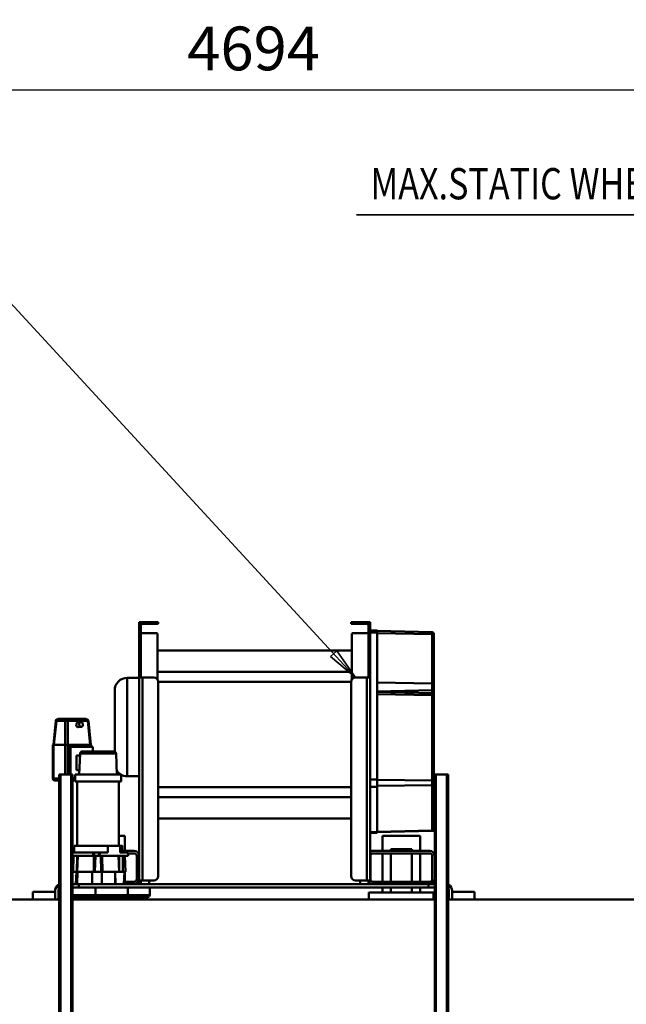
# Model space of a CAD drawing. Units: millimetres. Extents: x 0 to 18032, y 0 to 12600.
# Drawn here: x 5699 to 7153, y 2485 to 4847 of the extents above; entities that cross this region are included whole.
import ezdxf
from ezdxf.enums import TextEntityAlignment as Align

# ---------------------------------------------------------------- set-up
doc = ezdxf.new("R2010")
doc.units = ezdxf.units.MM
doc.header["$MEASUREMENT"] = 0
for name, color, linetype, lineweight in [('(1) Shape lines', 7, 'Continuous', 35), ('(4) Texts', 7, 'Continuous', 35), ('(6) Dimensions', 7, 'Continuous', 35)]:
    doc.layers.add(name, color=color, linetype=linetype, lineweight=lineweight)
doc.styles.add('Arial', font='ARIAL.TTF')
doc.dimstyles.new('Vertex Style', dxfattribs={"dimscale": 30, "dimtxt": 0.18, "dimasz": 3.6, "dimexe": 1.8, "dimexo": 0.0625, "dimgap": 1.7, "dimtad": 1, "dimdec": 1, "dimdsep": 46, "dimtxsty": 'Arial', "dimblk1": 'CLOSED', "dimblk2": 'CLOSED', "dimsah": 1, "dimcen": 0.09, "dimdle": 1.8, "dimclrd": 9, "dimclre": 9, "dimadec": 1, "dimazin": 2, "dimtfac": 0.65, "dimtdec": 4, "dimtmove": 0, "dimatfit": 3, "dimfxl": 0, "dimtolj": 1, "dimtzin": 0, "dimlwd": 25, "dimlwe": 25, "dimarcsym": 0})

# ---------------------------------------------------------------- blocks, each defined once
blk = doc.blocks.new('_Closed')
at = {"color": 0, "linetype": 'ByBlock', "lineweight": -2}
for p, q in [((-1, 0.166667), (0, 0)), ((-1, 0.166667), (-1, -0.166667)), ((0, 0), (-1, -0.166667)), ((0, 0), (-1, 0))]:
    blk.add_line(p, q, dxfattribs=at)
blk = doc.blocks.new('*D2282')
at = {"layer": '(6) Dimensions', "color": 9, "lineweight": 25}
for p, q in [((3913, 3927), (3913, 4733)), ((8607, 3927), (8607, 4733)), ((4021, 4679), (8499, 4679))]:
    blk.add_line(p, q, dxfattribs=at)
at = {"layer": 'Defpoints', "color": 0}
for p in [(8607, 4679), (3913, 3837), (8607, 3837)]:
    blk.add_point(p, dxfattribs=at)
at = {"layer": '(6) Dimensions', "color": 9, "lineweight": 25, "xscale": 108.00000000108, "yscale": 108.00000000108, "zscale": 108.00000000108}
for p, rotation in [((3913, 4679), 180), ((8607, 4679), 360)]:
    blk.add_blockref('_Closed', p, dxfattribs=dict(at, rotation=rotation))
at = {"layer": '(6) Dimensions', "color": 0, "lineweight": 35, "insert": (6260, 4778.5), "char_height": 105, "attachment_point": 5, "style": 'Arial'}
blk.add_mtext('\\A1;4694', dxfattribs=at)
blk = doc.blocks.new('MACRO_11_fb82f2f0-4117-408b-a7c6-3a096a74d94c')
at = {"layer": '(1) Shape lines', "color": 7, "linetype": 'Continuous', "lineweight": 50, "ltscale": 90}
for p, q in [((1989.1, -700), (1989.1, 800)), ((1992.1, -700), (1992.1, 800)), ((2018.1, -700), (2018.1, 800)), ((2021.1, -700), (2021.1, 800)), ((2889.1, -700), (2889.1, 800)), ((2892.1, -700), (2892.1, 800)), ((2918.1, -700), (2918.1, 800)), ((2921.1, -700), (2921.1, 800)), ((1989.1, -400), (621.1, -400)), ((1926.1, -400), (1926.1, -417.9)), ((1979.1, -400), (1979.1, -417.9)), ((1979.1, -420.5), (1979.1, -400)), ((1987.1, -400), (1987.1, -420.5)), ((2889.1, -400), (2021.1, -400)), ((2023.6, -416.5), (2023.6, -400)), ((2178.6, -400), (2178.6, -416.5)), ((2731.6, -405.5), (2731.6, -400)), ((2846.7, -402.1), (2847.7, -401.1)), ((2848, -401.1), (2847.8, -401.1)), ((2848, -401.1), (2848.8, -401.1)), ((2848.9, -401.1), (2848.8, -401.1)), ((2850.3, -401.1), (2851.5, -401.1)), ((2851.5, -401.1), (2851.9, -401.1)), ((2851.5, -401.7), (2851.5, -401.1)), ((2854.3, -401.1), (2854, -401.1)), ((2854.3, -401.1), (2854.9, -401.1)), ((2854.9, -401.1), (2856.5, -401.1)), ((2854.9, -405.5), (2854.9, -401.1)), ((2857.4, -401.1), (2856.5, -401.1)), ((2859.3, -401.1), (2861.4, -401.1)), ((2861.4, -401.1), (2861.6, -401.1)), ((2861.4, -401.1), (2861.4, -405.5)), ((2864.3, -401.1), (2861.6, -401.1)), ((2864.3, -401.1), (2865.3, -401.1)), ((2865.3, -401.1), (2866.3, -401.1)), ((2865.3, -401.1), (2865.3, -405.5)), ((2868.3, -401.1), (2866.3, -401.1)), ((2868.3, -401.1), (2869.5, -401.1)), ((2870.4, -401.1), (2869.5, -401.1)), ((2870.4, -401.1), (2870.7, -401.1)), ((2870.7, -401.1), (2871.7, -402.1)), ((2886.6, -400), (2886.6, -405.5)), ((4289.1, -400), (2921.1, -400)), ((2923.1, -420.5), (2923.1, -400)), ((2931.1, -400), (2931.1, -420.5)), ((2931.1, -400), (2931.1, -417.9)), ((2984.1, -417.9), (2984.1, -400)), ((1979.1, -418), (1926.1, -418)), ((1988.1, -434.9), (1988.1, -424.4)), ((2056.1, -428.5), (2056.1, -416.5)), ((2076.1, -428.5), (2076.1, -416.5)), ((2126.1, -416.5), (2126.1, -428.5)), ((2146.1, -416.5), (2146.1, -428.5)), ((2704.1, -428.5), (2704.1, -410.5)), ((2704.4, -410.5), (2756.7, -410.5)), ((2709.1, -405.5), (2759.2, -405.5)), ((2759.2, -405.5), (2709.4, -405.5)), ((2756.7, -428.5), (2756.7, -410.5)), ((2756.7, -410.5), (2834.2, -410.5)), ((2836.7, -405.5), (2759.2, -405.5)), ((2834.2, -410.5), (2889.2, -410.5)), ((2834.2, -428.5), (2834.2, -410.5)), ((2889.1, -405.5), (2836.7, -405.5)), ((2846.7, -402.1), (2846.7, -405.5)), ((2846.7, -405.5), (2846.7, -402.1)), ((2847.1, -402.1), (2846.8, -402.1)), ((2847.1, -405.5), (2847.1, -402.1)), ((2847.8, -402.1), (2847.8, -405.5)), ((2848.1, -402.1), (2847.8, -402.1)), ((2849.6, -405.5), (2849.6, -402.1)), ((2851.2, -402.1), (2851.2, -405.5)), ((2854, -402.1), (2853.5, -402.1)), ((2854, -405.5), (2854, -402.1)), ((2857.2, -402.1), (2856.2, -402.1)), ((2856.2, -402.1), (2856.2, -405.5)), ((2859.4, -405.5), (2859.4, -402.1)), ((2864.8, -402.1), (2861.7, -402.1)), ((2861.7, -402.1), (2861.7, -405.5)), ((2864.8, -405.5), (2864.8, -402.1)), ((2869.1, -402.1), (2866.8, -402.1)), ((2866.8, -402.1), (2866.8, -405.5)), ((2869.1, -405.5), (2869.1, -402.1)), ((2871.4, -402.1), (2870.3, -402.1)), ((2870.3, -402.1), (2870.3, -405.5)), ((2871.4, -405.5), (2871.4, -402.1)), ((2871.7, -402.1), (2871.7, -405.5)), ((2871.7, -402.1), (2871.7, -405.5)), ((2922.1, -434.9), (2922.1, -424.4)), ((2984.1, -418), (2931.1, -418)), ((2021, -428.5), (2036.1, -428.5)), ((2036.1, -436.5), (2021, -436.5)), ((2027.1, -448.5), (2027.1, -504.5)), ((2169.1, -442.5), (2033.1, -442.5)), ((2036.1, -428.5), (2036.1, -436.5)), ((2036.1, -428.5), (2874.1, -428.5)), ((2874.1, -436.5), (2036.1, -436.5)), ((2056.1, -510.5), (2056.1, -442.5)), ((2076.1, -510.5), (2076.1, -442.5)), ((2126.1, -442.5), (2126.1, -510.5)), ((2146.1, -442.5), (2146.1, -510.5)), ((2175.1, -504.5), (2175.1, -448.5)), ((2184.1, -445.5), (2176.1, -445.5)), ((2176.1, -445.5), (2176.1, -932.5)), ((2180.1, -436.5), (2180.1, -445.5)), ((2184.1, -932.5), (2184.1, -445.5)), ((2184.1, -445.5), (2211.1, -445.5)), ((2200.1, -445.5), (2200.1, -436.5)), ((2721.1, -445.5), (2694.1, -445.5)), ((2705.1, -436.5), (2705.1, -445.5)), ((2721.1, -445.5), (2721.1, -932.5)), ((2729.1, -445.5), (2721.1, -445.5)), ((2725.1, -436.5), (2725.1, -445.5)), ((2729.1, -932.5), (2729.1, -445.5)), ((2735.1, -448.5), (2735.1, -504.5)), ((2765.9, -442.5), (2741.1, -442.5)), ((2764.1, -466.5), (2764.1, -442.5)), ((2764.9, -466.5), (2766, -436.5)), ((2786, -436.5), (2787, -466.5)), ((2786, -436.5), (2787, -466.5)), ((2786.6, -436.5), (2787.3, -466.5)), ((2818.7, -442.5), (2818.7, -442.5)), ((2874.1, -436.5), (2874.1, -428.5)), ((2874.1, -428.5), (2889.2, -428.5)), ((2889.2, -436.5), (2874.1, -436.5)), ((2881, -436.5), (2880, -466.5)), ((2881, -436.5), (2880, -466.5)), ((2221.1, -922.5), (2221.1, -455.5)), ((2684.1, -455.5), (2684.1, -922.5)), ((2763.9, -504.5), (2762.5, -466.5)), ((2765, -466.5), (2762.6, -466.5)), ((2768.7, -504.5), (2768.3, -466.5)), ((2777.5, -504.5), (2777.1, -466.5)), ((2778.9, -504.5), (2777.6, -466.5)), ((2787.3, -466.5), (2796.9, -466.5)), ((2817.4, -466.5), (2796.9, -466.5)), ((2818, -466.5), (2817.4, -466.5)), ((2817.7, -504.5), (2817.4, -466.5)), ((2819.2, -504.5), (2818, -466.5)), ((2820.3, -466.5), (2818, -466.5)), ((2835.4, -466.5), (2820.3, -466.5)), ((2821.6, -504.5), (2820.3, -466.5)), ((2834.1, -504.5), (2835.4, -466.5)), ((2837.8, -466.5), (2835.4, -466.5)), ((2836.5, -504.5), (2837.8, -466.5)), ((2838.3, -466.5), (2837.8, -466.5)), ((2838, -504.5), (2838.3, -466.5)), ((2877, -466.5), (2838.3, -466.5)), ((2876.8, -504.5), (2878.1, -466.5)), ((2877, -466.5), (2877.2, -466.5)), ((2877.2, -466.5), (2880, -466.5)), ((2878.3, -504.5), (2878.6, -466.5)), ((2880, -466.5), (2880, -466.5)), ((2880, -466.5), (2889.1, -466.5)), ((2887, -504.5), (2887.4, -466.5)), ((2878.6, -477.5), (2878.6, -477.5)), ((2033.1, -510.5), (2169.1, -510.5)), ((2169.1, -516.5), (2033.1, -516.5)), ((2056.1, -552.5), (2056.1, -516.5)), ((2076.1, -520.5), (2076.1, -516.5)), ((2126.1, -516.5), (2126.1, -520.5)), ((2146.1, -516.5), (2146.1, -552.5)), ((2741.1, -510.5), (2755.4, -510.5)), ((2770.4, -516.5), (2741.1, -516.5)), ((2755.4, -512.5), (2755.4, -504.5)), ((2823.8, -504.5), (2755.4, -504.5)), ((2755.4, -512.5), (2775.1, -512.5)), ((2764.1, -552.5), (2764.1, -516.5)), ((2770.4, -529), (2770.4, -512.5)), ((2775.1, -512.5), (2775.1, -529)), ((2804.9, -512.5), (2823.8, -512.5)), ((2804.9, -512.5), (2804.9, -529)), ((2823.8, -512.5), (2823.8, -504.5)), ((2825.9, -504.5), (2823.8, -504.5)), ((2823.8, -512.5), (2825.9, -512.5)), ((2825.9, -512.5), (2825.9, -504.5)), ((2837.6, -504.5), (2825.9, -504.5)), ((2825.9, -512.5), (2837.6, -512.5)), ((2837.6, -512.5), (2837.6, -504.5)), ((2839.7, -504.5), (2837.6, -504.5)), ((2837.6, -512.5), (2839.7, -512.5)), ((2839.7, -512.5), (2839.7, -504.5)), ((2889.1, -504.5), (2839.7, -504.5)), ((2889.1, -512.5), (2839.7, -512.5)), ((2885.4, -512.5), (2885.4, -529)), ((2076.1, -520.5), (2126.1, -520.5)), ((2775.1, -529), (2804.9, -529)), ((2777.9, -683), (2777.9, -529)), ((2804.9, -529), (2885.3, -529)), ((2877.9, -529), (2877.9, -683)), ((2027, -564.6), (2159.1, -561.2)), ((2159.1, -561.9), (2027, -565.2)), ((2027, -565.2), (2027, -564.7)), ((2027, -674.2), (2027, -565.2)), ((2146.1, -552.5), (2056.1, -552.5)), ((2159.1, -560.1), (2176.1, -560.1)), ((2159.1, -560.2), (2159.1, -561.1)), ((2159.1, -561.1), (2159.1, -670.5)), ((2176.1, -561.1), (2159.1, -561.1)), ((2778, -552.5), (2764.1, -552.5)), ((2023.1, -568.7), (2023.1, -569)), ((2023.1, -569), (2023.1, -676.2)), ((2221.1, -593.9), (2684.1, -593.9)), ((2221.1, -645.1), (2684.1, -645.1)), ((2023.1, -676.2), (2023.1, -682.5)), ((2023.1, -682.5), (2023.1, -887.8)), ((2159.1, -672.5), (2027, -674.2)), ((2027, -685.1), (2027, -674.2)), ((2176.1, -670.5), (2159.1, -670.5)), ((2159.1, -670.5), (2159.1, -687.6)), ((2684.1, -669.1), (2221.1, -669.1)), ((2772.9, -683), (2882.7, -683)), ((2772.9, -700), (2772.9, -683)), ((2882.9, -683), (2882.9, -700)), ((1989.1, -700), (1992.1, -700)), ((2018.1, -700), (1992.1, -700)), ((2018.1, -700), (2021.1, -700)), ((2159.1, -687.3), (2027, -685.1)), ((2027, -890.4), (2027, -685.1)), ((2176.1, -687.6), (2159.1, -687.6)), ((2159.1, -687.6), (2159.1, -1040)), ((2729.1, -695.5), (2758.1, -695.5)), ((2758.1, -695.8), (2758.1, -931.2)), ((2772.9, -700), (2882.7, -700)), ((2784.6, -750.2), (2782.9, -700)), ((2872.9, -700), (2871.1, -750.2)), ((2889.1, -685), (2882.7, -685)), ((2882.7, -690), (2889.1, -690)), ((2889.1, -700), (2892.1, -700)), ((2918.1, -700), (2892.1, -700)), ((2894.3, -700), (2894.3, -766)), ((2899.6, -700), (2899.6, -766)), ((2900, -700), (2900, -771)), ((2907.1, -771), (2907.1, -700)), ((2918.1, -700), (2921.1, -700)), ((2931.5, -685), (2921.1, -685)), ((2921.1, -690), (2935, -690)), ((2936.5, -690), (2935, -690)), ((2935, -690), (2935, -771)), ((2936.5, -690), (2936.5, -771)), ((2872.4, -710), (2879.8, -710)), ((2879.8, -745), (2879.8, -710)), ((2871.1, -750.2), (2784.6, -750.2)), ((2788.1, -901.3), (2788.1, -754.6)), ((2866.1, -755), (2789.6, -755)), ((2789.8, -755), (2866.1, -755)), ((2840.6, -766), (2840.6, -755)), ((2871.3, -745), (2879.8, -745)), ((2894.3, -766), (2840.6, -766)), ((2844.1, -771), (2844.1, -766)), ((2844.1, -771), (2845.5, -771)), ((2845.5, -771), (2845.5, -766)), ((2900, -771), (2845.5, -771)), ((2851.2, -828.5), (2845.5, -771)), ((2852.6, -828.3), (2846.9, -771)), ((2899.6, -766), (2894.3, -766)), ((2900, -771), (2907.1, -771)), ((2900, -771), (2900, -828.3)), ((2907.1, -828.3), (2907.1, -771)), ((2907.1, -771), (2935, -771)), ((2933.6, -771), (2927.9, -828.3)), ((2935, -771), (2929.4, -828.5)), ((2935, -771), (2936.5, -771)), ((2868.2, -813.8), (2875.3, -813.1)), ((2876.4, -825), (2869.4, -825.7)), ((2851.2, -828.5), (2852.6, -828.3)), ((2900, -828.3), (2852.6, -828.3)), ((2856.1, -833), (2903.5, -833)), ((2903.5, -833), (2924.4, -833)), ((2927.9, -828.3), (2907.1, -828.3)), ((2927.9, -828.3), (2929.4, -828.5)), ((2023.1, -887.8), (2023.1, -890.5)), ((2023.1, -890.5), (2023.1, -904.8)), ((2027, -894.5), (2027, -890.4)), ((2159.1, -892.6), (2027, -890.4)), ((2027, -901.7), (2027, -894.5)), ((2159.1, -898), (2027, -894.5)), ((2023.1, -904.8), (2023.1, -915.4)), ((2023.1, -915.4), (2023.1, -1034.1)), ((2159.1, -899.1), (2027, -901.7)), ((2027, -918), (2027, -901.7)), ((2027, -1036.7), (2027, -918)), ((2159.1, -920.2), (2027, -918)), ((2176.1, -935.5), (2176.1, -932.5)), ((2176.1, -932.5), (2184.1, -932.5)), ((2176.1, -935.5), (2180.1, -935.5)), ((2176.1, -940.7), (2176.1, -935.5)), ((2176.1, -1065.2), (2176.1, -940.7)), ((2176.1, -940.7), (2180.1, -940.7)), ((2180.1, -932.5), (2180.1, -935.5)), ((2180.1, -935.5), (2180.1, -940.7)), ((2180.1, -940.7), (2180.1, -1065.2)), ((2184.1, -932.5), (2211.1, -932.5)), ((2219.6, -1037.8), (2219.6, -927.8)), ((2221.1, -921.9), (2684.1, -921.9)), ((2685.6, -927.8), (2685.6, -1037.8)), ((2694.1, -932.5), (2721.1, -932.5)), ((2721.1, -932.5), (2729.1, -932.5)), ((2725.1, -935.5), (2725.1, -932.5)), ((2725.1, -935.5), (2729.1, -935.5)), ((2725.1, -940.7), (2725.1, -935.5)), ((2725.1, -1065.2), (2725.1, -940.7)), ((2725.1, -940.7), (2729.1, -940.7)), ((2758.1, -931.5), (2729.1, -931.5)), ((2729.1, -932.5), (2729.1, -935.5)), ((2729.1, -935.5), (2729.1, -940.7)), ((2729.1, -940.7), (2729.1, -1065.2)), ((2685.6, -945.9), (2219.6, -945.9)), ((2685.6, -997.1), (2219.6, -997.1)), ((2023.1, -1034.1), (2023.1, -1036.8)), ((2027, -1040.8), (2027, -1036.7)), ((2159.1, -1038.9), (2027, -1036.7)), ((2219.6, -1038.5), (2180.1, -1038.5)), ((2725.1, -1038.5), (2685.6, -1038.5)), ((2159.1, -1044.3), (2027, -1040.8)), ((2176.1, -1040), (2159.1, -1040)), ((2176.1, -1045.4), (2159.1, -1045.4)), ((2211.1, -1061.5), (2184.1, -1061.5)), ((2221.1, -1061.5), (2211.1, -1061.5)), ((2211.1, -1061.5), (2211.1, -1065.5)), ((2221.1, -1065.5), (2221.1, -1061.5)), ((2684.1, -1061.5), (2684.1, -1065.5)), ((2694.1, -1061.5), (2684.1, -1061.5)), ((2694.1, -1065.5), (2694.1, -1061.5)), ((2694.1, -1061.5), (2721.1, -1061.5)), ((2176.1, -1065.2), (2180.1, -1065.2)), ((2180.1, -1065.2), (2176.1, -1065.2)), ((2180.1, -1065.2), (2176.1, -1065.2)), ((2211.1, -1065.5), (2184.1, -1065.5)), ((2211.1, -1065.5), (2221.1, -1065.5)), ((2684.1, -1065.5), (2694.1, -1065.5)), ((2721.1, -1065.5), (2694.1, -1065.5)), ((2725.1, -1065.2), (2729.1, -1065.2)), ((2729.1, -1065.2), (2725.1, -1065.2)), ((2729.1, -1065.2), (2725.1, -1065.2))]:
    blk.add_line(p, q, dxfattribs=at)
for points in [[(2847.7, -401.1), (2846.7, -402.1)], [(2847.1, -402.1), (2848, -401.1)], [(2847.7, -401.1), (2847.7, -401.1), (2847.7, -401.1)], [(2848.8, -401.1), (2847.8, -402.1)], [(2849.6, -402.1), (2850.3, -401.1)], [(2851.9, -401.1), (2851.2, -402.1)], [(2854, -402.1), (2854.3, -401.1)], [(2856.5, -401.1), (2856.2, -402.1)], [(2859.4, -402.1), (2859.3, -401.1)], [(2861.6, -401.1), (2861.7, -402.1)], [(2864.8, -402.1), (2864.3, -401.1)], [(2866.3, -401.1), (2866.8, -402.1)], [(2869.1, -402.1), (2868.3, -401.1)], [(2869.5, -401.1), (2870.3, -402.1)], [(2871.4, -402.1), (2870.4, -401.1)], [(2870.7, -401.1), (2871.7, -402.1)], [(2178.6, -416.5), (2178.6, -416.5), (2023.6, -416.5)], [(2846.7, -402.1), (2846.7, -402.1), (2846.7, -402.1)], [(2818.6, -436.5), (2818.8, -466.5)], [(2842.1, -436.5), (2842.3, -466.5)], [(2878.1, -436.5), (2877.2, -466.5)], [(2765.1, -466.5), (2787, -466.5), (2787, -466.5)], [(2787, -466.5), (2787, -466.5), (2787.3, -466.5)], [(2770.4, -529), (2770.4, -529), (2775.1, -529)], [(2159.1, -1040), (2159.1, -1045.4), (2159.1, -1045.3)]]:
    blk.add_lwpolyline(points, dxfattribs=at)
for centre, radius, start, end in [((1995.1, -420.5), 16, 180, 244.0555), ((1995.1, -420.5), 8, 180, 208.955), ((1995.1, -420.5), 8, 208.955, 221.334), ((2709.1, -410.5), 5, 90, 180), ((2915.1, -420.5), 8, 318.8797, 331.045), ((2915.1, -420.5), 8, 331.045, 0), ((2915.1, -420.5), 16, 295.9445, 0), ((1995.1, -420.5), 16, 244.0555, 248.0105), ((2033.1, -448.5), 12, 90, 179.6368), ((2033.1, -448.5), 6, 90, 180), ((2169.1, -448.5), 12, 14.4941, 90), ((2169.1, -448.5), 6, 360, 90), ((2211.1, -455.5), 10, 0, 90), ((2694.1, -455.5), 10, 90, 180), ((2741.1, -448.5), 12, 90, 180), ((2741.1, -448.5), 6, 90, 180), ((2877.1, -448.5), 6, 81.7204, 81.7225), ((2915.1, -420.5), 16, 292.1013, 295.9445), ((2033.1, -504.5), 12, 180.3632, 270), ((2033.1, -504.5), 6, 180, 270), ((2169.1, -504.5), 6, 270, 0), ((2169.1, -504.5), 12, 270, 306.0274), ((2741.1, -504.5), 12, 180, 270), ((2741.1, -504.5), 6, 180, 270), ((2877.1, -504.5), 12, 313.6389, 317.9125), ((2027.1, -568.6), 4, 91.5, 133.801), ((2027.1, -568.6), 4, 179.3219, 180), ((2758.1, -725.5), 30, 60.3707, 90), ((2758.1, -725.5), 30, 28.7497, 58.8657), ((2931.5, -690), 5, 0, 55.767), ((2789.6, -750), 5, 182, 270), ((2866.1, -750), 5, 270, 358), ((2856.1, -828), 5, 185.6477, 250.0063), ((2924.4, -828), 5, 289.9933, 354.3523), ((2027.1, -890.5), 4, 180, 268.5), ((2758.1, -901.5), 30, 270, 0), ((2211.1, -922.5), 10, 270, 0), ((2694.1, -922.5), 10, 180, 270), ((2027.1, -1036.8), 4, 180, 268.5), ((2184.1, -1057.5), 4, 180, 270), ((2721.1, -1057.5), 4, 270, 0), ((2184.1, -1057.5), 8, 240, 270), ((2721.1, -1057.5), 8, 270, 300)]:
    blk.add_arc(centre, radius, start, end, dxfattribs=at)
for centre, major_axis, ratio, start_param, end_param in [((2759.2, -410.5), (0, 5), 0.498879, 0, 1.570796), ((2836.7, -410.5), (0, 5), 0.498879, 0, 1.570796), ((2027.1, -569), (-4, 0), 0.941957, 4.738569, 6.283185), ((2027.1, -676.2), (-4, 0), 0.494203, 4.738569, 6.283185), ((2027.1, -682.5), (-4, 0), 0.642788, 0, 1.544616), ((2931.5, -690), (0, 5), 0.707107, 4.712389, 6.283185), ((2027.1, -775.9), (-4, 0), 0.642788, 4.738569, 4.738576), ((2875.8, -819), (0.59, -5.97), 0.705384, 6.24329, 9.384882), ((2856.1, -828), (0, -5), 0.707107, 4.782202, 6.283185), ((2877, -828), (-5, 0), 0.098411, 0.787831, 0.787882), ((2877, -828), (-5, 0), 0.098411, 2.353711, 2.353761), ((2903.5, -828), (5, 0), 0.098411, 3.929424, 5.495354), ((2903.5, -828), (0, -5), 0.707107, 4.782202, 5.90794), ((2903.5, -828), (0, -5), 0.707107, 0.375246, 1.500983), ((2924.4, -828), (0, -5), 0.707107, 0, 1.500983), ((2027.1, -887.8), (-4, 0), 0.642788, 0, 1.544616), ((2027.1, -904.8), (-4, 0), 0.766044, 4.738569, 6.283185), ((2027.1, -915.4), (-4, 0), 0.642788, 0, 1.544616), ((2027.1, -922.2), (-4, 0), 0.642788, 4.738569, 4.738576), ((2027.1, -930.8), (-4, 0), 0.492625, 1.544609, 1.544616), ((2027.1, -1034.1), (-4, 0), 0.642788, 0, 1.544616)]:
    blk.add_ellipse(centre, major_axis=major_axis, ratio=ratio, start_param=start_param, end_param=end_param, dxfattribs=at)
blk.add_ellipse((2868.8, -819.7), major_axis=(0.59, -5.97), ratio=0.705384, dxfattribs=at)

msp = doc.modelspace()

# ---------------------------------------------------------------- linework, layer by layer
at = {"layer": '(4) Texts', "color": 9, "lineweight": 35}
for p, q in [((6506.37, 4379), (7940.75, 4379)), ((5667.75, 4179), (6504.01, 3269.5)), ((6444.41, 3319.5), (6459.18, 3333.07)), ((6459.18, 3333.07), (6504.01, 3269.5)), ((6504.01, 3269.5), (6444.41, 3319.5))]:
    msp.add_line(p, q, dxfattribs=at)

# ---------------------------------------------------------------- block references
at = {"color": 7, "linetype": 'ByBlock', "rotation": 180}
msp.add_blockref('MACRO_11_fb82f2f0-4117-408b-a7c6-3a096a74d94c', (8715.1, 2337), dxfattribs=at)

# ---------------------------------------------------------------- texts
at = {"layer": '(4) Texts', "color": 9, "lineweight": 35, "style": 'Arial', "width": 0.8}
msp.add_text('MAX.STATIC WHEEL LOAD 38.2 kN', height=75, dxfattribs=at).set_placement((6540.12, 4491.5), align=Align.TOP_LEFT)

# ---------------------------------------------------------------- dimensions: what is measured, and where the dimension line sits
at = {"layer": '(6) Dimensions', "color": 7, "lineweight": 35}
dim = msp.add_linear_dim(base=(8607, 4679), p1=(3913, 3837), p2=(8607, 3837), dimstyle='Vertex Style', override={"dimtxt": 3.5, "dimexo": 3, "dimgap": 1.53125, "dimdec": 0, "dimtxsty": 'Arial', "dimcen": 0}, dxfattribs=at)
dim.commit()
dim.dimension.update_dxf_attribs({"geometry": '*D2282', "text_midpoint": (6260, 4679), "dimtype": 160})

doc.saveas('drawing.dxf')
